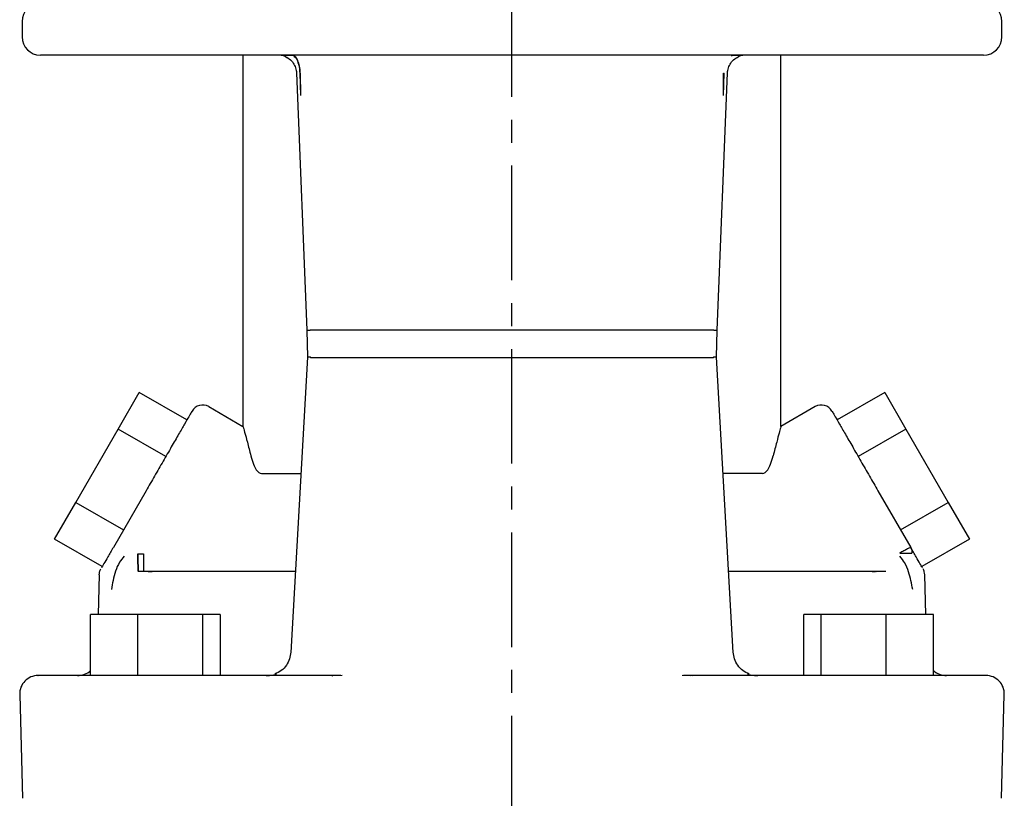
# Model space of a CAD drawing. Units: inches. Extents: x -1 to 2099, y -9 to 2961.
# Drawn here: x 1074 to 1235, y 2393 to 2520 of the extents above; entities that cross this region are included whole.
import ezdxf

# ---------------------------------------------------------------- set-up
doc = ezdxf.new("R2010")
doc.units = ezdxf.units.IN
doc.header["$MEASUREMENT"] = 0
doc.linetypes.add('CENTER', pattern=[2, 1.25, -0.25, 0.25, -0.25])
doc.layers.add('Centre', color=1, linetype='CENTER')

msp = doc.modelspace()

# ---------------------------------------------------------------- linework, layer by layer
at = {"color": 7, "linetype": 'Continuous', "lineweight": 25}
for p, q in [((1074.3, 2519.6), (1074.3, 2517.1)), ((1234.58, 2517.1), (1234.58, 2519.6)), ((1110.44, 2514.1), (1110.44, 2453.36)), ((1190.34, 2513.99), (1190.59, 2514.1)), ((1198.44, 2453.36), (1198.44, 2514.1)), ((1119.19, 2511.22), (1120.9, 2469.08)), ((1119.72, 2511.17), (1119.87, 2507.51)), ((1119.82, 2511.17), (1119.87, 2507.51)), ((1187.98, 2469.1), (1189.7, 2511.22)), ((1189.01, 2507.5), (1189.16, 2511.17)), ((1189.02, 2507.5), (1189.06, 2511.17)), ((1189.06, 2511.17), (1189.17, 2511.17)), ((1120.9, 2469.08), (1120.98, 2464.67)), ((1187.9, 2464.67), (1187.98, 2469.1)), ((1120.99, 2464.67), (1118.26, 2416.37)), ((1190.63, 2416.37), (1187.9, 2464.67)), ((1090.02, 2452.92), (1093.48, 2458.92)), ((1101.28, 2454.42), (1093.48, 2458.92)), ((1215.4, 2458.92), (1207.61, 2454.42)), ((1215.4, 2458.92), (1218.87, 2452.92)), ((1104.84, 2456.6), (1110.44, 2453.36)), ((1204.04, 2456.6), (1198.44, 2453.36)), ((1083.09, 2440.92), (1090.02, 2452.92)), ((1097.81, 2448.42), (1090.02, 2452.92)), ((1218.87, 2452.92), (1211.07, 2448.42)), ((1218.87, 2452.92), (1225.8, 2440.92)), ((1113.48, 2445.68), (1119.91, 2445.68)), ((1195.41, 2445.68), (1188.97, 2445.68)), ((1094.58, 2442.83), (1089.24, 2433.57)), ((1214.3, 2442.83), (1219.65, 2433.57)), ((1079.63, 2434.92), (1083.09, 2440.92)), ((1083.09, 2440.92), (1090.88, 2436.42)), ((1218, 2436.42), (1225.8, 2440.92)), ((1225.8, 2440.92), (1229.26, 2434.92)), ((1087.42, 2430.42), (1079.63, 2434.92)), ((1219.58, 2433.54), (1219.65, 2433.57)), ((1229.26, 2434.92), (1221.47, 2430.42)), ((1093.26, 2432.52), (1093.65, 2432.52)), ((1093.65, 2432.52), (1094.15, 2432.52)), ((1217.89, 2432.62), (1218.17, 2432.78)), ((1086.93, 2429.09), (1086.76, 2422.6)), ((1094.91, 2429.6), (1095.72, 2429.7)), ((1213.2, 2429.7), (1213.98, 2429.6)), ((1222.13, 2422.6), (1221.96, 2429.09)), ((1093.27, 2422.6), (1085.51, 2422.6)), ((1085.51, 2412.6), (1085.51, 2422.6)), ((1103.86, 2422.6), (1093.27, 2422.6)), ((1093.27, 2412.6), (1093.27, 2422.6)), ((1106.7, 2422.6), (1103.86, 2422.6)), ((1103.86, 2412.6), (1103.86, 2422.6)), ((1106.7, 2422.6), (1106.7, 2412.6)), ((1205.02, 2422.6), (1202.18, 2422.6)), ((1202.18, 2412.6), (1202.18, 2422.6)), ((1205.02, 2412.6), (1205.02, 2422.6)), ((1215.62, 2422.6), (1205.02, 2422.6)), ((1215.62, 2412.6), (1215.62, 2422.6)), ((1223.37, 2422.6), (1215.62, 2422.6)), ((1223.37, 2412.6), (1223.37, 2422.6)), ((1100.02, 2412.6), (1096.11, 2412.6)), ((1125.16, 2412.6), (1110.13, 2412.6)), ((1126.68, 2412.6), (1125.07, 2412.55)), ((1125.07, 2412.49), (1125.16, 2412.6)), ((1126.44, 2412.61), (1125.16, 2412.6)), ((1183.96, 2412.55), (1182.26, 2412.6)), ((1183.73, 2412.6), (1182.52, 2412.61)), ((1183.81, 2412.5), (1183.73, 2412.6)), ((1198.76, 2412.6), (1183.73, 2412.6)), ((1212.78, 2412.6), (1208.87, 2412.6)), ((1073.92, 2409.52), (1074.37, 2392.52)), ((1234.52, 2392.52), (1234.96, 2409.52))]:
    msp.add_line(p, q, dxfattribs=at)
for centre, radius, start, end in [((1077.3, 2519.6), 3, 90, 180), ((1231.58, 2519.6), 3, 0, 90), ((1077.3, 2517.1), 3, 180, 270), ((1231.58, 2517.1), 3, 270, 0), ((1103.84, 2454.86), 2, 60.0188, 150), ((1205.04, 2454.86), 2, 30, 120.0185), ((1076.92, 2409.6), 3, 90, 181.5), ((1083.38, 2415.8), 3.2, 270, 311.737), ((1225.51, 2415.8), 3.2, 228.263, 270), ((1231.97, 2409.6), 3, 358.5, 90)]:
    msp.add_arc(centre, radius, start, end, dxfattribs=at)
for points, knots in [([(1231.58, 2514.1), (1231.52, 2514.1), (1231.4, 2514.1), (1230.38, 2514.1), (1228.72, 2514.1), (1226.28, 2514.1), (1223.09, 2514.1), (1219.15, 2514.1), (1214.49, 2514.1), (1209.16, 2514.1), (1203.25, 2514.1), (1196.86, 2514.1), (1190.1, 2514.1), (1183.08, 2514.1), (1175.93, 2514.1), (1168.79, 2514.1), (1161.7, 2514.1), (1154.65, 2514.1), (1147.6, 2514.1), (1140.5, 2514.1), (1133.35, 2514.1), (1126.19, 2514.1), (1119.15, 2514.1), (1112.37, 2514.1), (1105.95, 2514.1), (1100.02, 2514.1), (1094.66, 2514.1), (1089.97, 2514.1), (1085.99, 2514.1), (1082.76, 2514.1), (1080.28, 2514.1), (1078.58, 2514.1), (1077.52, 2514.1), (1077.38, 2514.1), (1077.3, 2514.1)], [0, 0, 0, 0, 0.029131, 0.058263, 0.088752, 0.120012, 0.151917, 0.184324, 0.217075, 0.25, 0.282925, 0.315676, 0.348083, 0.379988, 0.411248, 0.441737, 0.470867, 0.5, 0.52913, 0.558263, 0.588752, 0.620012, 0.651917, 0.684324, 0.717075, 0.75, 0.782925, 0.815676, 0.848083, 0.879988, 0.911248, 0.941737, 0.970868, 1, 1, 1, 1]), ([(1117.47, 2513.91), (1117.21, 2513.97), (1116.67, 2514.09), (1116.31, 2514.09), (1116.13, 2514.09)], [0, 0, 0, 0, 0.480989, 1, 1, 1, 1]), ([(1118.59, 2514.05), (1118.37, 2514.05), (1117.92, 2514.05), (1117.4, 2514.05), (1117.01, 2514.04), (1116.89, 2514.04), (1116.83, 2514.04)], [0, 0, 0, 0, 0.25079, 0.501519, 0.751292, 1, 1, 1, 1]), ([(1117.32, 2513.96), (1117.31, 2513.94), (1117.29, 2513.91), (1117.43, 2513.82), (1117.65, 2513.73), (1117.76, 2513.68)], [0, 0, 0, 0, 0.226143, 0.626526, 1, 1, 1, 1]), ([(1119.82, 2511.17), (1119.8, 2511.55), (1119.75, 2512.32), (1119.42, 2513.28), (1118.95, 2513.96), (1118.58, 2514.05), (1118.39, 2514.1)], [0, 0, 0, 0, 0.246445, 0.495261, 0.746446, 1, 1, 1, 1]), ([(1192.06, 2514.04), (1192, 2514.04), (1191.87, 2514.04), (1191.48, 2514.05), (1190.96, 2514.05), (1190.53, 2514.05), (1190.31, 2514.05)], [0, 0, 0, 0, 0.2489424, 0.4988197, 0.7492608, 1, 1, 1, 1]), ([(1192.76, 2514.09), (1192.57, 2514.09), (1192.22, 2514.09), (1191.67, 2513.97), (1191.41, 2513.91)], [0, 0, 0, 0, 0.519262, 1, 1, 1, 1]), ([(1117.23, 2513.91), (1117.5, 2513.78), (1118.06, 2513.52), (1118.69, 2512.84), (1119.1, 2512.04), (1119.16, 2511.47), (1119.2, 2511.19)], [0, 0, 0, 0, 0.255439, 0.514774, 0.766235, 1, 1, 1, 1]), ([(1118.78, 2513.9), (1118.8, 2513.89), (1118.99, 2513.82), (1119.24, 2513.39), (1119.5, 2512.76), (1119.67, 2512.06), (1119.7, 2511.5), (1119.72, 2511.17)], [0, 0, 0, 0, 0.0326855, 0.3443963, 0.5323254, 0.7290986, 1, 1, 1, 1]), ([(1189.69, 2511.19), (1189.72, 2511.47), (1189.79, 2512.04), (1190.2, 2512.84), (1190.83, 2513.52), (1191.38, 2513.78), (1191.66, 2513.91)], [0, 0, 0, 0, 0.233756, 0.485209, 0.744544, 1, 1, 1, 1]), ([(1120.91, 2469.08), (1120.91, 2469.08), (1120.91, 2469.08), (1120.98, 2469.08), (1121.1, 2469.08), (1121.25, 2469.09), (1121.38, 2469.09), (1121.44, 2469.1)], [0, 0, 0, 0, 0.177413, 0.3823, 0.588099, 0.794224, 1, 1, 1, 1]), ([(1187.45, 2469.1), (1187.51, 2469.1), (1187.62, 2469.1), (1187.77, 2469.1), (1187.89, 2469.1), (1187.96, 2469.1), (1187.99, 2469.1), (1187.98, 2469.1), (1187.98, 2469.1)], [0, 0, 0, 0, 0.187975, 0.381317, 0.579557, 0.78204, 0.989314, 1, 1, 1, 1]), ([(1120.99, 2464.67), (1121, 2464.68), (1121.01, 2464.71), (1121.13, 2464.72), (1121.26, 2464.76), (1121.36, 2464.77), (1121.42, 2464.75), (1121.46, 2464.72), (1121.49, 2464.67), (1121.51, 2464.63), (1121.53, 2464.6)], [0, 0, 0, 0, 0.236301, 0.484265, 0.681662, 0.766685, 0.833311, 0.869726, 0.90858, 1, 1, 1, 1]), ([(1187.36, 2464.6), (1185.82, 2464.6), (1182.74, 2464.59), (1177.36, 2464.59), (1171.27, 2464.59), (1164.44, 2464.6), (1157.15, 2464.6), (1149.43, 2464.6), (1141.4, 2464.59), (1134.04, 2464.59), (1127.39, 2464.59), (1123.48, 2464.6), (1121.53, 2464.6)], [0, 0, 0, 0, 0.075321, 0.150643, 0.252031, 0.353655, 0.455037, 0.573051, 0.691455, 0.809488, 0.904746, 1, 1, 1, 1]), ([(1187.36, 2464.6), (1187.37, 2464.63), (1187.39, 2464.67), (1187.43, 2464.72), (1187.47, 2464.75), (1187.53, 2464.77), (1187.63, 2464.76), (1187.75, 2464.72), (1187.88, 2464.71), (1187.89, 2464.68), (1187.89, 2464.67)], [0, 0, 0, 0, 0.090775, 0.129148, 0.164969, 0.234451, 0.313897, 0.507687, 0.749729, 1, 1, 1, 1]), ([(1102.11, 2455.86), (1102.08, 2455.82), (1102.03, 2455.73), (1101.62, 2455.01), (1100.93, 2453.82), (1099.96, 2452.13), (1098.76, 2450.06), (1097.41, 2447.73), (1096, 2445.29), (1095.05, 2443.63), (1094.58, 2442.83)], [0, 0, 0, 0, 0.116841, 0.240405, 0.368896, 0.5, 0.631104, 0.759595, 0.883159, 1, 1, 1, 1]), ([(1206.78, 2455.86), (1206.8, 2455.82), (1206.85, 2455.73), (1207.27, 2455.01), (1207.96, 2453.82), (1208.93, 2452.13), (1210.13, 2450.06), (1211.47, 2447.73), (1212.88, 2445.29), (1213.84, 2443.63), (1214.3, 2442.83)], [0, 0, 0, 0, 0.116841, 0.240405, 0.368896, 0.5, 0.631104, 0.759595, 0.883159, 1, 1, 1, 1]), ([(1110.44, 2453.36), (1110.46, 2453.31), (1110.48, 2453.23), (1110.61, 2452.77), (1110.8, 2452.09), (1111.16, 2450.8), (1111.53, 2449.32), (1111.73, 2448.53)], [0, 0, 0, 0, 0.217418, 0.331769, 0.448427, 0.705139, 1, 1, 1, 1]), ([(1198.44, 2453.36), (1198.43, 2453.31), (1198.4, 2453.2), (1198.14, 2452.3), (1197.73, 2450.8), (1197.36, 2449.32), (1197.16, 2448.53)], [0, 0, 0, 0, 0.2174622, 0.4482288, 0.7050334, 1, 1, 1, 1]), ([(1111.73, 2448.53), (1111.86, 2448.06), (1112.1, 2447.18), (1112.56, 2446.3), (1113.01, 2445.77), (1113.33, 2445.71), (1113.48, 2445.68)], [0, 0, 0, 0, 0.323659, 0.596926, 0.807751, 1, 1, 1, 1]), ([(1195.41, 2445.68), (1195.56, 2445.71), (1195.79, 2445.75), (1196.07, 2446.01), (1196.39, 2446.4), (1196.78, 2447.18), (1197.03, 2448.06), (1197.16, 2448.53)], [0, 0, 0, 0, 0.1922, 0.294853, 0.403215, 0.676438, 1, 1, 1, 1]), ([(1089.24, 2433.57), (1088.92, 2433.02), (1088.3, 2431.95), (1087.69, 2430.9), (1087.36, 2430.33), (1087.32, 2430.25), (1087.32, 2430.25)], [0, 0, 0, 0, 0.339151, 0.667514, 0.988362, 1, 1, 1, 1]), ([(1221.56, 2430.26), (1221.45, 2430.45), (1221.22, 2430.84), (1220.57, 2431.96), (1219.96, 2433.03), (1219.65, 2433.57)], [0, 0, 0, 0, 0.324626, 0.656855, 1, 1, 1, 1]), ([(1219.65, 2433.57), (1219.72, 2433.42), (1219.86, 2433.12), (1219.86, 2432.79), (1219.86, 2432.62)], [0, 0, 0, 0, 0.5, 1, 1, 1, 1]), ([(1090.99, 2432.11), (1090.73, 2431.79), (1090.12, 2431.05), (1089.37, 2429.19), (1089.09, 2427.67), (1088.91, 2426.67)], [0, 0, 0, 0, 0.201264, 0.474074, 1, 1, 1, 1]), ([(1093.26, 2432.52), (1093.26, 2432.15), (1093.26, 2431.58), (1093.27, 2430.9), (1093.28, 2430.43), (1093.28, 2430.06), (1093.29, 2429.69), (1093.3, 2429.63), (1093.31, 2429.6)], [0, 0, 0, 0, 0.239815, 0.368591, 0.5, 0.631409, 0.760185, 1, 1, 1, 1]), ([(1093.3, 2429.69), (1093.3, 2429.71), (1093.29, 2429.76), (1093.28, 2430.06), (1093.28, 2430.43), (1093.27, 2430.9), (1093.26, 2431.58), (1093.26, 2432.15), (1093.26, 2432.52)], [0, 0, 0, 0, 0.14533, 0.290112, 0.437854, 0.585596, 0.730378, 1, 1, 1, 1]), ([(1094.15, 2432.52), (1094.15, 2432.15), (1094.15, 2431.58), (1094.16, 2430.9), (1094.16, 2430.43), (1094.17, 2430.06), (1094.18, 2429.69), (1094.19, 2429.63), (1094.2, 2429.6)], [0, 0, 0, 0, 0.239817, 0.368593, 0.500002, 0.631411, 0.760186, 1, 1, 1, 1]), ([(1217.89, 2432.62), (1218.11, 2432.62), (1218.55, 2432.63), (1219.14, 2432.63), (1219.62, 2432.63), (1219.78, 2432.62), (1219.86, 2432.62)], [0, 0, 0, 0, 0.249451, 0.500001, 0.750548, 1, 1, 1, 1]), ([(1219.98, 2426.67), (1219.8, 2427.64), (1219.53, 2429.14), (1218.79, 2431), (1218.17, 2431.77), (1217.9, 2432.11)], [0, 0, 0, 0, 0.5104487, 0.7867819, 1, 1, 1, 1]), ([(1086.93, 2429.09), (1086.94, 2429.25), (1086.97, 2429.59), (1087.12, 2429.89), (1087.2, 2430.04)], [0, 0, 0, 0, 0.5, 1, 1, 1, 1]), ([(1119.01, 2429.6), (1117.56, 2429.6), (1114.03, 2429.6), (1109.01, 2429.6), (1103.94, 2429.6), (1099.59, 2429.6), (1095.94, 2429.6), (1094.18, 2429.6), (1093.31, 2429.6)], [0, 0, 0, 0, 0.121675, 0.297166, 0.473833, 0.650512, 0.825997, 1, 1, 1, 1]), ([(1094.96, 2429.62), (1095.13, 2429.62), (1095.39, 2429.61), (1095.64, 2429.65), (1095.72, 2429.66)], [0, 0, 0, 0, 0.6858211, 1, 1, 1, 1]), ([(1215.58, 2429.6), (1214.7, 2429.6), (1212.94, 2429.6), (1209.29, 2429.6), (1204.95, 2429.6), (1199.88, 2429.6), (1194.85, 2429.6), (1191.32, 2429.6), (1189.88, 2429.6)], [0, 0, 0, 0, 0.174009, 0.349499, 0.526167, 0.702845, 0.87833, 1, 1, 1, 1]), ([(1213.18, 2429.65), (1213.3, 2429.64), (1213.54, 2429.62), (1213.79, 2429.63), (1213.91, 2429.63)], [0, 0, 0, 0, 0.475624, 1, 1, 1, 1]), ([(1221.96, 2429.09), (1221.94, 2429.25), (1221.91, 2429.59), (1221.76, 2429.89), (1221.69, 2430.04)], [0, 0, 0, 0, 0.5, 1, 1, 1, 1]), ([(1118.25, 2416.4), (1118.21, 2416.04), (1118.11, 2415.29), (1117.57, 2414.25), (1116.75, 2413.37), (1116.03, 2413.02), (1115.67, 2412.85)], [0, 0, 0, 0, 0.234646, 0.486149, 0.745024, 1, 1, 1, 1]), ([(1193.22, 2412.85), (1192.86, 2413.02), (1192.14, 2413.37), (1191.32, 2414.25), (1190.77, 2415.29), (1190.68, 2416.04), (1190.63, 2416.4)], [0, 0, 0, 0, 0.254982, 0.513861, 0.765363, 1, 1, 1, 1]), ([(1083.91, 2412.6), (1082.83, 2412.6), (1080.69, 2412.6), (1078.53, 2412.6), (1077.28, 2412.6), (1076.77, 2412.6), (1076.92, 2412.6), (1076.92, 2412.6)], [0, 0, 0, 0, 0.249191, 0.498378, 0.749193, 0.999999, 1, 1, 1, 1]), ([(1096.11, 2412.6), (1095.44, 2412.6), (1094.08, 2412.6), (1092.06, 2412.6), (1090.09, 2412.6), (1088.27, 2412.6), (1086.69, 2412.6), (1085.42, 2412.6), (1084.46, 2412.6), (1084.09, 2412.6), (1083.91, 2412.6)], [0, 0, 0, 0, 0.118805, 0.242766, 0.370418, 0.5, 0.629582, 0.757234, 0.881195, 1, 1, 1, 1]), ([(1110.13, 2412.6), (1109.29, 2412.6), (1107.62, 2412.6), (1105.05, 2412.6), (1102.49, 2412.6), (1100.84, 2412.6), (1100.02, 2412.6)], [0, 0, 0, 0, 0.25, 0.5, 0.75, 1, 1, 1, 1]), ([(1114.23, 2412.6), (1114.47, 2412.6), (1114.95, 2412.61), (1115.61, 2412.77), (1115.92, 2412.85)], [0, 0, 0, 0, 0.517797, 1, 1, 1, 1]), ([(1115.08, 2412.67), (1115.15, 2412.67), (1115.28, 2412.67), (1115.76, 2412.66), (1116.4, 2412.66), (1116.96, 2412.66), (1117.24, 2412.66)], [0, 0, 0, 0, 0.248431, 0.497391, 0.747199, 1, 1, 1, 1]), ([(1191.65, 2412.66), (1191.93, 2412.66), (1192.48, 2412.66), (1193.12, 2412.66), (1193.6, 2412.66), (1193.74, 2412.67), (1193.8, 2412.67)], [0, 0, 0, 0, 0.251513, 0.50262, 0.751938, 1, 1, 1, 1]), ([(1192.96, 2412.85), (1193.28, 2412.77), (1193.94, 2412.61), (1194.41, 2412.6), (1194.66, 2412.6)], [0, 0, 0, 0, 0.480941, 1, 1, 1, 1]), ([(1208.87, 2412.6), (1208.05, 2412.6), (1206.4, 2412.6), (1203.84, 2412.6), (1201.27, 2412.6), (1199.59, 2412.6), (1198.76, 2412.6)], [0, 0, 0, 0, 0.250001, 0.500001, 0.75, 1, 1, 1, 1]), ([(1224.98, 2412.6), (1224.8, 2412.6), (1224.43, 2412.6), (1223.47, 2412.6), (1222.19, 2412.6), (1220.61, 2412.6), (1218.8, 2412.6), (1216.83, 2412.6), (1214.81, 2412.6), (1213.45, 2412.6), (1212.78, 2412.6)], [0, 0, 0, 0, 0.118805, 0.242765, 0.370418, 0.5, 0.629582, 0.757235, 0.881195, 1, 1, 1, 1]), ([(1231.97, 2412.6), (1231.88, 2412.6), (1231.71, 2412.6), (1230.33, 2412.6), (1228.2, 2412.6), (1226.05, 2412.6), (1224.98, 2412.6)], [0, 0, 0, 0, 0.2508153, 0.5016218, 0.7508131, 1, 1, 1, 1])]:
    msp.add_open_spline(points, degree=3, knots=knots, dxfattribs=at)
for points in [[(1144.94, 2469.1), (1142.23, 2469.1), (1136.8, 2469.1), (1128.89, 2469.1), (1123.92, 2469.1), (1121.44, 2469.1)], [(1163.94, 2469.1), (1160.78, 2469.1), (1154.44, 2469.1), (1148.11, 2469.1), (1144.94, 2469.1)], [(1187.45, 2469.1), (1184.96, 2469.1), (1179.99, 2469.1), (1172.09, 2469.1), (1166.66, 2469.1), (1163.94, 2469.1)], [(1219.65, 2433.57), (1219.62, 2433.56), (1219.56, 2433.54), (1219.15, 2433.33), (1218.57, 2433.01), (1218.12, 2432.75), (1217.89, 2432.62)]]:
    msp.add_open_spline(points, degree=3, dxfattribs=at)
at = {"layer": 'Centre', "ltscale": 15}
msp.add_line((1154.44, 2147.27), (1154.44, 2793.79), dxfattribs=at)

doc.saveas('drawing.dxf')
